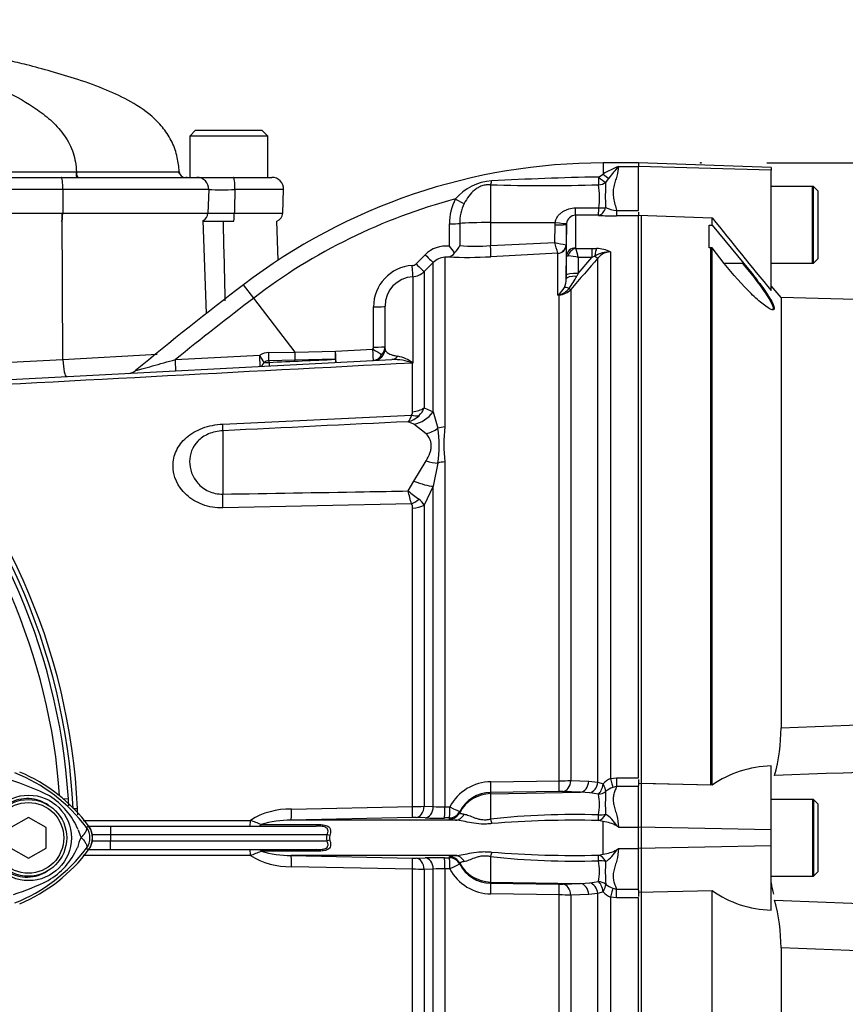
# Model space of a CAD drawing. Units: millimetres. Extents: x 0 to 594, y 0 to 420.
# Drawn here: x 156 to 176, y 221 to 245 of the extents above; entities that cross this region are included whole.
import ezdxf
from ezdxf.enums import TextEntityAlignment as Align
from ezdxf.lldxf.tags import DXFTag

# ---------------------------------------------------------------- set-up
doc = ezdxf.new("R2010")
doc.units = ezdxf.units.MM
for name, color, linetype in [('Default', 7, 'Continuous'), ('II0-20SHORT-STD', 7, 'Continuous'), ('II2-01-STD', 7, 'Continuous'), ('II2-04SHW-STD', 7, 'Continuous'), ('PART4', 7, 'Continuous'), ('PART5', 7, 'Continuous'), ('TSH-1', 7, 'Continuous')]:
    doc.layers.add(name, color=color, linetype=linetype)
doc.styles.add('SEACAD_Arial', font='arial.ttf')
tags = doc.linetypes.add('HIDDEN2', pattern=[4.7625, 3.175, -1.5875]).pattern_tags.tags
tags[6:7] = [DXFTag(74, 4), DXFTag(75, 0), DXFTag(340, '0'), DXFTag(46, 0.0), DXFTag(50, 0.0), DXFTag(44, 0.0), DXFTag(45, 0.0)]
tags[4:5] = [DXFTag(74, 4), DXFTag(75, 0), DXFTag(340, '0'), DXFTag(46, 0.0), DXFTag(50, 0.0), DXFTag(44, 0.0), DXFTag(45, 0.0)]
doc.dimstyles.new('ISO-InstDr', dxfattribs={"dimtxt": 3.2, "dimasz": 4.48, "dimexe": 1.6, "dimexo": 1.6, "dimgap": 0.8, "dimtad": 1, "dimdec": 0, "dimlfac": 7.000007, "dimzin": 0, "dimdsep": 46, "dimtxsty": 'SEACAD_Arial', "dimblk1": '_SE_FILLED', "dimblk2": '_SE_FILLED', "dimsah": 1, "dimcen": 1.6, "dimadec": 0, "dimazin": 0, "dimtfac": 0.5, "dimtofl": 0, "dimtmove": 0, "dimatfit": 3, "dimfxl": 1, "dimtzin": 0, "dimarcsym": 0})

# ---------------------------------------------------------------- blocks, each defined once
blk = doc.blocks.new('SE3')
at = {"layer": 'II0-20SHORT-STD', "color": 7, "linetype": 'Continuous'}
for p, q in [((175.337, 241.131), (174.337, 241.131)), ((175.337, 239.274), (175.337, 241.131)), ((171.194, 226.66), (171.194, 240.43)), ((172.88, 226.624), (172.88, 239.642)), ((174.337, 239.274), (175.337, 239.274)), ((172.88, 226.624), (171.194, 226.66)), ((171.194, 225.602), (171.194, 226.66)), ((175.337, 226.274), (174.337, 226.274)), ((175.337, 226.274), (175.337, 224.417)), ((171.194, 225.089), (171.194, 225.602)), ((171.194, 224.03), (171.194, 225.089)), ((174.337, 224.417), (175.337, 224.417)), ((171.194, 210.26), (171.194, 224.03))]:
    blk.add_line(p, q, dxfattribs=at)
blk.add_arc((179.717, 225.268), 5.476, 190.679, 193.6194, dxfattribs=at)
blk.add_open_spline([(173.647, 239.268), (173.756, 239.136), (173.861, 239.005), (174.062, 238.743), (174.154, 238.617), (174.303, 238.389), (174.359, 238.289), (174.395, 238.17), (174.384, 238.142), (174.35, 238.143)], degree=3, knots=[0, 0, 0, 0, 0.125, 0.125, 0.25, 0.25, 0.375, 0.375, 0.4820641, 0.4820641, 0.4820641, 0.4820641], dxfattribs=at)
at = {"layer": 'II2-01-STD', "color": 7, "linetype": 'Continuous'}
for p, q in [((170.266, 241.702), (170.266, 241.434)), ((171.123, 241.702), (170.266, 241.702)), ((170.637, 241.616), (171.123, 241.616)), ((170.15, 241.361), (170.266, 241.434)), ((170.405, 241.338), (170.328, 241.235)), ((167.537, 241.174), (167.537, 240.258)), ((169.6, 240.613), (170.159, 240.613)), ((170.59, 240.55), (171.123, 240.55)), ((170.59, 240.55), (170.59, 240.418)), ((157.171, 236.937), (157.152, 240.488)), ((160.651, 238.054), (160.573, 240.306)), ((169.595, 240.434), (169.595, 239.644)), ((170.154, 240.434), (169.595, 240.434)), ((171.123, 240.418), (170.59, 240.418)), ((171.123, 240.511), (171.123, 240.424)), ((162.392, 239.348), (162.359, 240.293)), ((166.541, 239.682), (166.542, 240.227)), ((166.791, 240.234), (166.79, 239.7)), ((167.537, 240.258), (169.104, 240.26)), ((167.537, 240.258), (167.537, 239.698)), ((169.093, 239.778), (169.1, 240.203)), ((169.1, 240.203), (169.104, 240.26)), ((169.381, 240.213), (169.372, 239.721)), ((169.382, 240.238), (169.381, 240.213)), ((169.381, 239.446), (169.381, 240.213)), ((167.537, 239.698), (169.093, 239.778)), ((169.37, 239.72), (169.372, 239.721)), ((169.372, 239.721), (169.372, 238.891)), ((169.604, 239.631), (169.993, 239.631)), ((169.993, 239.631), (170.108, 239.627)), ((169.993, 239.631), (169.993, 239.411)), ((165.733, 239.257), (165.952, 239.478)), ((166.43, 239.416), (166.43, 235.304)), ((169.168, 239.512), (167.547, 239.429)), ((169.169, 239.511), (169.168, 239.512)), ((169.169, 238.501), (169.169, 239.511)), ((169.373, 238.982), (169.381, 239.446)), ((169.659, 239.027), (169.993, 239.411)), ((169.665, 239.411), (169.659, 239.027)), ((169.993, 239.411), (169.665, 239.411)), ((170.062, 239.445), (169.993, 239.411)), ((170.14, 226.695), (170.14, 239.395)), ((170.443, 239.547), (170.443, 226.781)), ((166.149, 239.29), (165.929, 239.069)), ((166.149, 235.667), (166.149, 239.29)), ((165.652, 238.945), (165.652, 236.853)), ((165.929, 239.069), (165.929, 235.77)), ((169.372, 238.891), (169.373, 238.982)), ((169.659, 239.027), (169.627, 238.961)), ((161.798, 238.429), (161.552, 238.751)), ((169.484, 238.638), (169.484, 226.735)), ((162.8, 237.12), (161.798, 238.429)), ((169.204, 238.503), (169.169, 238.501)), ((169.204, 226.728), (169.204, 238.503)), ((164.702, 237.237), (164.701, 238.215)), ((164.98, 237.2), (164.98, 238.228)), ((157.171, 236.937), (159.455, 237.069)), ((159.9, 236.936), (161.943, 237.043)), ((162.167, 237.108), (162.8, 237.12)), ((162.8, 237.12), (163.78, 237.139)), ((163.78, 237.139), (164.688, 237.186)), ((152.42, 236.696), (157.171, 236.937)), ((152.86, 236.294), (165.147, 236.937)), ((162.8, 236.923), (162.168, 236.91)), ((162.168, 236.91), (162.168, 236.87)), ((163.781, 236.944), (162.8, 236.923)), ((165.649, 236.854), (165.649, 236.853)), ((165.652, 236.853), (165.649, 236.854)), ((165.649, 235.675), (165.649, 236.853)), ((165.652, 236.853), (165.649, 236.853)), ((165.651, 236.855), (165.652, 236.853)), ((165.929, 235.77), (166.149, 235.667)), ((161.048, 235.374), (165.622, 235.593)), ((166.149, 235.667), (166.261, 235.272)), ((165.682, 235.37), (165.539, 235.432)), ((165.979, 235.139), (165.682, 235.37)), ((161.048, 235.212), (161.048, 233.676)), ((165.682, 233.987), (165.979, 234.482)), ((166.261, 234.427), (166.149, 233.867)), ((166.43, 234.456), (166.43, 226.097)), ((165.539, 233.752), (165.682, 233.987)), ((166.149, 233.867), (165.929, 233.412)), ((166.149, 226.104), (166.149, 233.867)), ((165.622, 233.438), (161.048, 233.341)), ((165.929, 233.412), (165.929, 226.11)), ((165.649, 226.106), (165.649, 233.339)), ((167.547, 226.704), (169.204, 226.728)), ((169.484, 226.735), (169.916, 226.721)), ((169.916, 226.721), (170.14, 226.695)), ((170.443, 226.781), (170.59, 226.8)), ((170.59, 226.8), (171.123, 226.8)), ((170.59, 226.8), (170.59, 226.586)), ((171.123, 226.763), (171.123, 226.614)), ((169.194, 226.47), (167.537, 226.446)), ((169.719, 226.454), (169.287, 226.47)), ((170.14, 226.695), (170.266, 226.653)), ((170.59, 226.586), (170.503, 226.566)), ((171.123, 226.586), (170.59, 226.586)), ((157.307, 226.293), (157.188, 226.285)), ((167.537, 226.416), (169.719, 226.454)), ((167.537, 226.446), (167.537, 226.416)), ((167.537, 226.416), (167.537, 225.8)), ((169.943, 226.434), (169.719, 226.454)), ((170.153, 226.405), (169.943, 226.434)), ((157.431, 226.059), (157.528, 226.059)), ((162.711, 226.044), (165.649, 226.106)), ((165.929, 226.11), (166.149, 226.104)), ((166.43, 226.097), (166.552, 226.098)), ((157.665, 225.769), (161.717, 225.769)), ((165.639, 225.836), (162.704, 225.773)), ((166.687, 225.773), (162.704, 225.773)), ((165.952, 225.829), (165.733, 225.836)), ((166.541, 225.828), (166.42, 225.827)), ((166.542, 225.801), (166.541, 225.828)), ((166.79, 225.982), (166.791, 225.955)), ((170.266, 225.743), (170.15, 225.765)), ((157.801, 225.631), (158.325, 225.631)), ((158.325, 225.631), (163.311, 225.631)), ((158.325, 225.631), (158.325, 225.417)), ((161.983, 225.667), (163.357, 225.667)), ((170.266, 224.948), (170.266, 225.743)), ((170.637, 225.602), (171.123, 225.602)), ((158.325, 225.417), (157.889, 225.417)), ((157.889, 225.274), (158.325, 225.274)), ((158.325, 225.417), (158.325, 225.274)), ((163.575, 225.417), (158.325, 225.417)), ((158.325, 225.274), (163.575, 225.274)), ((158.325, 225.059), (158.325, 225.274)), ((163.641, 225.399), (163.575, 225.417)), ((163.641, 225.292), (163.575, 225.274)), ((158.325, 225.059), (157.801, 225.059)), ((163.311, 225.059), (158.325, 225.059)), ((170.637, 225.088), (171.123, 225.088)), ((161.717, 224.921), (157.668, 224.921)), ((163.357, 225.024), (161.983, 225.024)), ((166.687, 224.917), (162.704, 224.917)), ((162.704, 224.917), (165.639, 224.854)), ((165.733, 224.854), (165.952, 224.861)), ((166.42, 224.863), (166.541, 224.862)), ((166.541, 224.862), (166.542, 224.889)), ((167.537, 224.89), (167.537, 224.274)), ((170.15, 224.926), (170.266, 224.948)), ((165.649, 224.584), (162.711, 224.647)), ((165.649, 211.747), (165.649, 224.584)), ((166.149, 224.587), (165.929, 224.58)), ((165.929, 224.58), (165.929, 211.622)), ((166.149, 211.401), (166.149, 224.587)), ((166.43, 224.593), (166.43, 211.275)), ((166.552, 224.592), (166.43, 224.593)), ((166.791, 224.735), (166.79, 224.708)), ((167.537, 224.274), (169.719, 224.236)), ((167.537, 224.274), (167.537, 224.244)), ((167.537, 224.244), (169.194, 224.22)), ((169.287, 224.22), (169.719, 224.236)), ((169.719, 224.236), (169.943, 224.256)), ((169.943, 224.256), (170.153, 224.286)), ((170.503, 224.124), (170.59, 224.104)), ((170.59, 224.104), (171.123, 224.104)), ((170.59, 223.89), (170.59, 224.104)), ((169.204, 223.962), (167.547, 223.987)), ((169.204, 212.187), (169.204, 223.962)), ((169.916, 223.969), (169.484, 223.955)), ((169.484, 223.955), (169.484, 212.052)), ((170.14, 223.995), (169.916, 223.969)), ((170.266, 224.037), (170.14, 223.995)), ((170.14, 211.295), (170.14, 223.995)), ((170.443, 223.909), (170.443, 211.144)), ((170.59, 223.89), (170.443, 223.909)), ((171.123, 223.89), (170.59, 223.89)), ((171.123, 224.075), (171.123, 223.927))]:
    blk.add_line(p, q, dxfattribs=at)
for centre, radius, start, end in [((170.266, 227.36), 14.342, 90, 127.4172), ((171.862, 238.659), 3.201, 112.4978, 119.913), ((175.729, 237.135), 6.783, 138.6513, 141.7169), ((167.636, 240.025), 1.244, 93.3434, 139.748), ((171.506, 168.884), 72.49, 91.07182, 93.11748), ((168.866, 280.347), 39.195, 268.0557, 271.8834), ((168.421, 240.878), 1.758, 351.3271, 9.6208), ((176.496, 240.916), 6.177, 177.0382, 182.7324), ((170.266, 227.36), 13.936, 104.88, 127.4172), ((167.814, 240.238), 1.273, 152.3151, 180.4855), ((142.294, 225.345), 15.25, 2.6846, 87.3154), ((167.855, 240.249), 1.064, 153.775, 180.7773), ((170.71, 241.515), 0.973, 246.765, 262.8837), ((142.294, 225.345), 15.143, 2.7036, 87.2964), ((142.337, 225.345), 15, 3.6234, 86.3766), ((169.602, 240.214), 0.221, 91.7732, 173.8397), ((170.593, 246.539), 6.122, 265.8935, 269.9729), ((2669.665, 301.594), 2509.36, 181.400086, 181.444031), ((166.456, 238.977), 0.711, 83.1378, 135.1474), ((165.271, 238.55), 1.702, 34.8884, 41.7243), ((166.328, 239.891), 0.5, 312.6137, 337.5644), ((167.177, 244.603), 4.918, 265.4903, 274.1902), ((132.016, 229.044), 38.599, 15.7361, 16.1462), ((169.654, 241.776), 2.075, 254.3039, 262.1238), ((169.612, 239.646), 0.0172, 186.3025, 241.4746), ((166.846, 238.744), 2.897, 13.3183, 17.8349), ((170.091, 238.821), 0.807, 64.1041, 88.754), ((166.452, 238.99), 0.426, 92.9701, 135.2176), ((167.678, 226.251), 13.224, 95.03, 95.4142), ((166.485, 239.634), 0.213, 278.937, 328.5426), ((166.98, 249.875), 10.461, 267.4695, 273.1028), ((169.391, 238.471), 0.979, 73.7385, 88.4708), ((262.999, 158.186), 123.36, 138.82894, 139.29404), ((170.437, 238.803), 0.743, 89.4823, 120.2381), ((170.451, 239.152), 0.395, 91.1755, 142.0428), ((165.701, 238.218), 1, 93.481, 180.1814), ((165.632, 239.358), 0.142, 273.4142, 315.0972), ((165.696, 238.231), 0.716, 93.5192, 180.2071), ((165.626, 239.372), 0.428, 273.4013, 315.0016), ((168.854, 238.893), 0.518, 336.3361, 359.7299), ((168.061, 239.735), 1.747, 322.1535, 333.7017), ((218.001, 164.965), 92.903, 127.4172, 129.48252), ((168.921, 238.884), 0.453, 305.3648, 334.0259), ((169.112, 238.906), 0.409, 282.9099, 323.5305), ((169.177, 238.916), 0.414, 273.6795, 317.8484), ((218.001, 164.965), 92.497, 127.4172, 128.91302), ((168.763, 238.948), 0.604, 312.2603, 314.1215), ((168.857, 240.281), 1.808, 279.9284, 281.0279), ((164.601, 237.236), 0.1, 329.8899, 0.5889), ((164.719, 237.252), 0.261, 313.4476, 359.5748), ((162.177, 236.652), 0.456, 91.2354, 120.9321), ((164.694, 237.2), 0.286, 273, 0), ((164.803, 237.213), 0.178, 302.6504, 355.7921), ((165.117, 236.159), 0.877, 52.4878, 78.4195), ((162.173, 236.693), 0.217, 91.3661, 125.9619), ((162.093, 238.006), 1.139, 267.6339, 273.7974), ((165.181, 235.588), 1.35, 69.7369, 91.4306), ((158.746, 236.888), 0.286, 273.0195, 309.9062), ((165.469, 235.932), 0.488, 313.2413, 340.526), ((165.404, 235.992), 0.576, 283.6016, 313.9439), ((165.519, 235.671), 0.13, 322.6634, 1.4845), ((142.337, 225.345), 14.793, 3.942, 42.956), ((170.06, 234.88), 3.654, 173.341, 186.659), ((163.367, 234.85), 2.925, 351.6958, 8.3042), ((143.494, 227.774), 22.841, 14.3575, 15.174), ((200.681, 280.182), 58.229, 232.87848, 233.20399), ((165.474, 233.345), 0.175, 357.943, 32.0918), ((165.558, 233.209), 0.423, 28.6928, 54.5612), ((167.56, 225.562), 1.142, 90.6703, 151.9681), ((169.166, 233.299), 6.572, 270.3262, 272.7738), ((170.633, 226.332), 0.487, 112.9115, 138.8827), ((169.228, 224.497), 1.973, 88.2983, 91.0146), ((174.911, 226.191), 4.592, 176.5037, 183.4046), ((170.723, 225.95), 0.655, 109.6369, 127.153), ((142.337, 225.345), 15, 2.9639, 3.6234), ((167.549, 225.593), 0.853, 90.8629, 152.8295), ((168.953, 226.149), 1.226, 348.3875, 12.0395), ((142.294, 225.345), 15.25, 2.0847, 2.6846), ((162.669, 224.258), 1.786, 88.66, 122.2171), ((165.556, 240.904), 14.799, 270.3578, 271.4444), ((166.358, 228.882), 2.786, 265.7121, 271.4872), ((159.51, 219.67), 6.487, 67.5923, 70.1049), ((162.688, 223.385), 2.388, 89.6153, 107.1835), ((165.68, 223.737), 2.099, 88.5555, 91.1055), ((166.247, 236.804), 10.979, 268.4606, 270.8987), ((169.604, 206.303), 19.607, 88.3918, 96.0537), ((169.561, 200.968), 24.804, 88.6397, 94.6191), ((169.925, 225.264), 0.768, 28.9602, 58.3921), ((157.409, 225.345), 0.483, 324.674, 35.326), ((170.13, 224.748), 1.004, 62.2478, 82.2061), ((170.028, 224.929), 0.908, 47.8368, 51.1602), ((163.794, 225.345), 0.162, 160.7156, 199.2844), ((170.13, 225.943), 1.004, 277.7975, 297.7486), ((169.925, 225.426), 0.768, 301.6053, 331.0424), ((170.028, 225.761), 0.908, 308.8398, 312.1632), ((159.661, 230.63), 6.068, 289.8084, 292.4944), ((162.673, 226.446), 1.8, 237.9201, 271.2028), ((162.688, 227.305), 2.388, 252.8161, 270.3852), ((165.68, 226.953), 2.099, 268.8946, 271.4445), ((166.247, 213.889), 10.976, 89.101, 91.5397), ((169.604, 244.388), 19.607, 263.9464, 271.6081), ((169.561, 249.723), 24.804, 265.381, 271.3603), ((165.556, 209.789), 14.795, 88.5555, 89.6424), ((166.358, 221.809), 2.785, 88.512, 94.2886), ((167.56, 225.129), 1.142, 208.0319, 269.3297), ((167.549, 225.097), 0.853, 207.1705, 269.1371), ((168.963, 224.541), 1.217, 347.8641, 11.7089), ((174.882, 224.499), 4.563, 176.5735, 183.5182), ((169.228, 226.193), 1.973, 268.9854, 271.7016), ((170.723, 224.74), 0.654, 232.8392, 250.371), ((169.166, 217.392), 6.57, 87.2259, 89.6741), ((170.633, 224.358), 0.487, 221.119, 247.0868)]:
    blk.add_arc(centre, radius, start, end, dxfattribs=at)
for centre, major_axis, ratio, start_param, end_param in [((167.532, 241.432), (-0.02, -0.285), 0.185796, 0.44646, 0.963662), ((170.15, 241.42), (0.006, -0.286), 0.002832, -1.363783, -0.521016), ((170.15, 241.42), (0.213, -0.19), 0.153659, 4.85101, 5.823305), ((170.266, 241.54), (0.199, -0.205), 0.269379, 4.984317, 5.724992), ((170.15, 241.42), (0.281, 0.054), 0.864205, 4.566004, 5.224597), ((166.683, 240.843), (0.251, -0.137), 0.038017, 4.748392, 5.777888), ((169.595, 240.719), (0, -0.286), 0.019445, 0.084056, 1.191087), ((170.154, 240.718), (-0.021, -0.285), 0.6548, 0.11223, 1.272246), ((170.154, 240.718), (0, -0.286), 0.019417, 0.084763, 1.194565), ((170.154, 240.718), (0.285, -0.026), 0.364796, 4.763311, 5.39515), ((166.537, 240.241), (0.286, 0), 0.050262, 4.726996, 5.804054), ((167.552, 240.214), (-0.857, 0), 0.052336, 4.729842, 5.803998), ((169.095, 240.218), (0.286, -0.005), 0.052027, 4.730745, 6.281563), ((169.099, 240.275), (0.283, -0.037), 0.049652, 4.736452, 6.271152), ((167.532, 239.713), (0.015, -0.285), 0.014774, 0.096041, 1.517619), ((169.157, 239.725), (-0.122, -0.176), 0.98762, 0.666423, 2.148666), ((169.158, 239.724), (0.214, 0), 0.995211, 4.764749, 6.265732), ((169.595, 239.442), (-0.214, 0), 0.944294, 4.712389, 6.265732), ((169.604, 239.429), (0.121, 0.177), 0.849527, 0.679714, 1.99572), ((170.108, 239.358), (0.02, 0.285), 0.190571, 0.345344, 1.271655), ((165.947, 239.492), (0.202, -0.202), 0.022555, 4.759645, 6.244759), ((170.039, 239.489), (0.108, -0.094), 0.131656, 5.041548, 6.028522), ((165.635, 239.23), (0.017, -0.285), 0.016141, 0.055791, 1.520985), ((165.727, 239.271), (0.202, -0.202), 0.021506, 4.760131, 6.243804), ((169.658, 238.886), (-0.286, 0.004), 0.260768, 4.822418, 6.276907), ((169.659, 238.977), (-0.286, 0.004), 0.173628, 4.715051, 6.277089), ((169.556, 238.524), (-0.242, 0.151), 0.245172, 5.354334, 6.054675), ((169.383, 238.732), (0.108, -0.093), 0.13258, -0.900123, -0.273362), ((169.217, 238.252), (-0.122, 0.258), 0.601445, -0.592586, -0.491548), ((169.196, 238.635), (0.009, -0.143), 0.010763, -0.462544, -0.391209), ((164.694, 238.228), (-0.286, 0), 0.046586, 1.594675, 3.141593), ((164.694, 237.251), (-0.286, 0), 0.045614, 1.596486, 3.141593), ((161.934, 237.055), (-0.015, 0.285), 0.029951, 3.141593, 4.669438), ((161.934, 237.055), (0.146, -0.246), 0.006587, 0.704937, 1.518852), ((162.158, 237.12), (0.005, -0.286), 0.031282, 0.744551, 1.528805), ((162.79, 237.132), (0.005, -0.286), 0.031041, 0.750067, 1.528627), ((163.771, 237.151), (0.006, -0.286), 0.028009, 0.756413, 1.526555), ((163.771, 237.151), (-0.015, 0.285), 0.026634, 3.141593, 4.667306), ((164.681, 237.199), (-0.015, 0.285), 0.023445, 3.141593, 4.665568), ((164.681, 237.199), (0.244, -0.148), 0.025513, 4.758116, 5.829488), ((164.681, 237.199), (-0.015, 0.285), 0.859398, 3.141593, 4.170857), ((165.132, 237.223), (0.015, -0.285), 0.783619, 0, 0.732247), ((157.235, 236.952), (0.022, -0.428), 0.151219, 4.739417, 6.283185), ((159.89, 236.948), (-0.015, 0.285), 0.030726, 3.141593, 4.669989), ((161.934, 237.055), (-0.015, 0.285), 0.482838, 3.141593, 3.974572), ((162.158, 237.067), (0.015, -0.285), 0.001659, 5.47354, 6.283185), ((163.771, 237.151), (0.015, -0.285), 0.004638, 5.527133, 6.283185), ((165.626, 235.999), (0.429, 0), 0.758379, 4.764749, 5.497787), ((165.6, 235.915), (0.339, -0.262), 0.649886, 5.237132, 5.745006), ((165.644, 236.04), (0.45, 0.554), 0.879057, 3.943856, 4.752552), ((161.011, 235.909), (0.035, -0.713), 0.024366, 0.2109, 0.722398), ((166.453, 235.001), (-0.429, 0), 0.706744, 4.764749, 5.17539), ((165.942, 235.724), (-0.583, -0.413), 0.774164, 1.125667, 1.56993), ((165.942, 234.841), (0.652, -0.293), 0.45082, 4.968462, 5.412725), ((166.453, 234.18), (-0.429, 0), 0.6466, 4.764749, 5.17539), ((165.644, 234.175), (0.661, -0.271), 0.226825, 4.861652, 5.670347), ((161.011, 233.768), (0.015, -0.714), 0.050147, 0.930092, 1.44159), ((165.6, 233.692), (-0.357, -0.238), 0.545484, 1.281193, 1.789067), ((165.626, 233.59), (0.429, 0), 0.586864, 4.764749, 5.497787), ((167.532, 226.731), (0.004, -0.286), 0.051151, 0.052421, 1.473999), ((169.189, 226.756), (0.004, -0.286), 0.05114, 0.052421, 1.472881), ((169.282, 226.755), (-0.01, -0.286), 0.709754, 0.074351, 1.527354), ((169.714, 226.74), (-0.01, -0.286), 0.709577, 0.074332, 1.530028), ((170.443, 226.808), (0.073, -0.276), 0.02419, -1.478946, -0.511012), ((169.938, 226.713), (0.058, 0.28), 0.707644, 3.450238, 4.793523), ((170.148, 226.675), (-0.04, -0.283), 0.420906, 0.360789, 1.55012), ((170.148, 226.675), (0.273, 0.085), 0.943289, 4.445487, 5.114848), ((170.148, 226.675), (0.166, -0.232), 0.305148, 0.326518, 1.260791), ((167.552, 225.561), (-0.857, 0), 0.99863, 4.729842, 5.803998), ((162.696, 226.058), (0.007, -0.286), 0.051034, 0.044033, 1.517621), ((165.634, 226.122), (0.005, -0.286), 0.051489, 0.048839, 1.514131), ((165.727, 226.122), (-0.009, -0.286), 0.70809, 0.069315, 1.552988), ((165.947, 226.115), (-0.009, -0.286), 0.708061, 0.06988, 1.554994), ((166.415, 226.112), (0.004, -0.286), 0.051713, 0.050048, 1.516819), ((166.537, 226.114), (0.004, -0.286), 0.051738, 0.050189, 1.516758), ((166.537, 226.114), (0.254, -0.131), 0.023439, 4.783439, 6.259099), ((161.71, 225.774), (0, 0.143), 0.052362, 3.141593, 4.680815), ((166.537, 226.114), (0.286, 0.007), 0.998744, 4.70428, 5.781897), ((166.537, 226.087), (0.286, 0.006), 0.998735, 4.705503, 5.782561), ((166.683, 226.058), (-0.023, -0.285), 0.87757, 0.105695, 1.135191), ((167.532, 225.922), (0.053, -0.281), 0.068169, -1.137257, -0.620055), ((170.15, 226.044), (-0.065, -0.278), 0.737032, 0.309026, 1.28132), ((170.15, 226.044), (-0.001, -0.286), 0.021747, 0.207075, 1.049842), ((170.15, 226.044), (0.284, -0.031), 0.494171, 4.783951, 5.442544), ((161.927, 225.774), (0, 0.143), 0.583465, 3.141593, 3.864327), ((163.311, 225.774), (0, 0.143), 0.486661, 3.141593, 3.864327), ((161.71, 224.917), (0, -0.143), 0.052362, 1.60237, 3.141593), ((161.927, 224.917), (0, -0.143), 0.583465, 2.418858, 3.141593), ((163.311, 224.917), (0, -0.143), 0.486661, 2.418858, 3.141593), ((162.696, 224.632), (0.007, 0.286), 0.051034, 4.765564, 6.239152), ((165.634, 224.568), (0.005, 0.286), 0.051489, 4.769054, 6.234347), ((165.727, 224.569), (-0.009, 0.286), 0.70809, 4.730198, 6.21387), ((165.947, 224.576), (-0.009, 0.286), 0.708061, 4.728192, 6.213306), ((166.415, 224.578), (0.004, 0.286), 0.051713, 4.766367, 6.233137), ((166.537, 224.577), (0.286, -0.007), 0.998744, 0.501288, 1.578906), ((166.537, 224.577), (0.004, 0.286), 0.051738, 4.766427, 6.232996), ((166.537, 224.603), (0.286, -0.006), 0.998735, 0.500624, 1.577682), ((166.683, 224.632), (-0.023, 0.285), 0.87757, 5.147994, 6.17749), ((167.532, 224.769), (0.053, 0.281), 0.068169, 0.620055, 1.137257), ((170.15, 224.646), (-0.065, 0.278), 0.737032, 5.001865, 5.97416), ((170.15, 224.646), (-0.001, 0.286), 0.021747, -1.049842, -0.207075), ((170.15, 224.646), (0.284, 0.031), 0.494171, 0.840641, 1.499234), ((166.537, 224.577), (0.254, 0.131), 0.023439, 0.024086, 1.499746), ((167.552, 225.13), (-0.857, 0), 0.99863, 0.479187, 1.553343), ((167.532, 223.959), (0.004, 0.286), 0.051151, 4.809187, 6.230765), ((169.189, 223.935), (0.004, 0.286), 0.05114, 4.810304, 6.230765), ((169.282, 223.935), (-0.01, 0.286), 0.709754, 4.755831, 6.208835), ((169.714, 223.95), (-0.01, 0.286), 0.709577, 4.753157, 6.208854), ((169.938, 223.977), (0.058, -0.28), 0.707644, 1.489663, 2.832947), ((170.148, 224.015), (-0.273, 0.085), 0.943289, 4.30993, 4.979291), ((170.148, 224.015), (-0.04, 0.283), 0.420906, 4.733065, 5.922397), ((170.148, 224.015), (0.166, 0.232), 0.305148, 5.022395, 5.956668), ((170.443, 223.882), (0.073, 0.276), 0.02419, 0.511012, 1.478946)]:
    blk.add_ellipse(centre, major_axis=major_axis, ratio=ratio, start_param=start_param, end_param=end_param, dxfattribs=at)
for points, knots in [([(170.637, 241.616), (170.637, 241.541), (170.619, 241.464), (170.585, 241.342), (170.572, 241.3), (170.546, 241.215), (170.534, 241.172), (170.515, 241.082), (170.509, 241.036), (170.508, 240.941), (170.512, 240.893), (170.528, 240.797), (170.54, 240.748), (170.565, 240.65), (170.578, 240.601), (170.59, 240.55)], [0, 0, 0, 0, 0.25, 0.25, 0.375, 0.375, 0.5, 0.5, 0.625, 0.625, 0.75, 0.75, 0.875, 0.875, 1, 1, 1, 1]), ([(167.537, 241.174), (167.502, 241.176), (167.467, 241.175), (167.397, 241.167), (167.362, 241.158), (167.296, 241.135), (167.264, 241.12), (167.204, 241.085), (167.176, 241.066), (167.098, 241.001), (167.051, 240.95), (166.969, 240.841), (166.933, 240.782), (166.9, 240.719)], [0, 0, 0, 0, 0.125, 0.125, 0.25, 0.25, 0.375, 0.375, 0.5, 0.5, 0.75, 0.75, 1, 1, 1, 1]), ([(169.104, 240.26), (169.109, 240.287), (169.117, 240.314), (169.139, 240.365), (169.152, 240.388), (169.184, 240.433), (169.202, 240.453), (169.242, 240.491), (169.264, 240.508), (169.309, 240.538), (169.334, 240.551), (169.384, 240.573), (169.409, 240.583), (169.489, 240.606), (169.544, 240.613), (169.6, 240.613)], [0, 0, 0, 0, 0.125, 0.125, 0.25, 0.25, 0.375, 0.375, 0.5, 0.5, 0.625, 0.625, 0.75, 0.75, 1, 1, 1, 1]), ([(169.381, 239.446), (169.381, 239.446), (169.384, 239.447), (169.396, 239.449), (169.405, 239.449), (169.417, 239.45)], [0, 0, 0, 0, 0.5, 0.5, 1, 1, 1, 1]), ([(164.98, 237.2), (164.98, 237.184), (164.984, 237.168), (165.001, 237.137), (165.015, 237.121), (165.057, 237.089), (165.085, 237.074), (165.146, 237.051), (165.169, 237.044), (165.223, 237.031), (165.255, 237.024), (165.293, 237.018)], [0, 0, 0, 0, 0.25, 0.25, 0.5, 0.5, 0.75, 0.75, 0.875, 0.875, 1, 1, 1, 1]), ([(158.927, 236.668), (158.927, 236.668), (158.927, 236.668), (158.928, 236.668), (158.95, 236.674), (159.011, 236.691), (159.048, 236.701), (159.167, 236.734), (159.255, 236.758), (159.526, 236.833), (159.712, 236.885), (159.9, 236.936)], [0.4987914, 0.4987914, 0.4987914, 0.4987914, 0.5, 0.5, 0.5625, 0.5625, 0.625, 0.625, 0.75, 0.75, 1, 1, 1, 1]), ([(165.622, 235.593), (165.61, 235.554), (165.597, 235.521), (165.576, 235.48), (165.569, 235.468), (165.558, 235.453), (165.554, 235.448), (165.547, 235.439), (165.543, 235.435), (165.539, 235.432)], [0, 0, 0, 0, 0.5, 0.5, 0.75, 0.75, 0.875, 0.875, 1, 1, 1, 1]), ([(161.048, 233.341), (160.877, 233.338), (160.71, 233.366), (160.407, 233.479), (160.275, 233.561), (159.951, 233.857), (159.842, 234.113), (159.842, 234.487), (159.869, 234.61), (159.977, 234.843), (160.059, 234.951), (160.274, 235.139), (160.408, 235.218), (160.71, 235.332), (160.877, 235.366), (161.048, 235.374)], [0, 0, 0, 0, 0.125, 0.125, 0.25, 0.25, 0.5, 0.5, 0.625, 0.625, 0.75, 0.75, 0.875, 0.875, 1, 1, 1, 1]), ([(161.048, 235.212), (160.925, 235.206), (160.806, 235.178), (160.599, 235.089), (160.511, 235.028), (160.306, 234.819), (160.244, 234.645), (160.244, 234.287), (160.305, 234.099), (160.509, 233.865), (160.596, 233.797), (160.806, 233.7), (160.925, 233.674), (161.048, 233.676)], [0, 0, 0, 0, 0.125, 0.125, 0.25, 0.25, 0.5, 0.5, 0.75, 0.75, 0.875, 0.875, 1, 1, 1, 1]), ([(165.979, 234.482), (166.016, 234.544), (166.046, 234.605), (166.078, 234.697), (166.086, 234.728), (166.097, 234.789), (166.1, 234.818), (166.1, 234.876), (166.098, 234.904), (166.087, 234.958), (166.078, 234.984), (166.046, 235.057), (166.016, 235.1), (165.979, 235.139)], [0, 0, 0, 0, 0.25, 0.25, 0.375, 0.375, 0.5, 0.5, 0.625, 0.625, 0.75, 0.75, 1, 1, 1, 1]), ([(161.048, 233.676), (162.191, 233.695), (163.334, 233.714), (164.477, 233.734), (164.831, 233.74), (165.185, 233.746), (165.539, 233.752)], [0, 0, 0, 0, 0.763497, 0.763497, 0.763497, 1, 1, 1, 1]), ([(170.59, 226.586), (170.578, 226.554), (170.564, 226.52), (170.54, 226.452), (170.528, 226.416), (170.512, 226.342), (170.508, 226.304), (170.509, 226.225), (170.516, 226.184), (170.534, 226.102), (170.546, 226.06), (170.572, 225.974), (170.585, 225.93), (170.619, 225.796), (170.637, 225.702), (170.637, 225.602)], [0, 0, 0, 0, 0.125, 0.125, 0.25, 0.25, 0.375, 0.375, 0.5, 0.5, 0.625, 0.625, 0.75, 0.75, 1, 1, 1, 1]), ([(166.687, 225.773), (166.662, 225.775), (166.64, 225.777), (166.604, 225.782), (166.589, 225.784), (166.553, 225.791), (166.542, 225.796), (166.542, 225.801)], [0, 0, 0, 0, 0.25, 0.25, 0.5, 0.5, 1, 1, 1, 1]), ([(167.564, 225.691), (167.522, 225.686), (167.48, 225.682), (167.396, 225.679), (167.355, 225.679), (167.232, 225.684), (167.154, 225.695), (167.006, 225.722), (166.936, 225.737), (166.806, 225.761), (166.745, 225.771), (166.687, 225.773)], [0, 0, 0, 0, 0.125, 0.125, 0.25, 0.25, 0.5, 0.5, 0.75, 0.75, 1, 1, 1, 1]), ([(166.791, 225.955), (166.791, 225.951), (166.799, 225.945), (166.825, 225.936), (166.837, 225.933), (166.864, 225.926), (166.881, 225.923), (166.9, 225.92)], [0, 0, 0, 0, 0.5, 0.5, 0.75, 0.75, 1, 1, 1, 1]), ([(166.9, 225.92), (166.933, 225.915), (166.969, 225.904), (167.052, 225.872), (167.098, 225.852), (167.177, 225.824), (167.204, 225.815), (167.264, 225.799), (167.296, 225.792), (167.362, 225.785), (167.397, 225.784), (167.467, 225.788), (167.502, 225.793), (167.537, 225.8)], [0, 0, 0, 0, 0.25, 0.25, 0.5, 0.5, 0.625, 0.625, 0.75, 0.75, 0.875, 0.875, 1, 1, 1, 1]), ([(163.575, 225.417), (163.584, 225.436), (163.591, 225.455), (163.599, 225.495), (163.6, 225.514), (163.594, 225.55), (163.587, 225.565), (163.565, 225.588), (163.551, 225.597), (163.519, 225.61), (163.501, 225.615), (163.465, 225.622), (163.447, 225.624), (163.39, 225.63), (163.35, 225.631), (163.311, 225.631)], [0, 0, 0, 0, 0.125, 0.125, 0.25, 0.25, 0.375, 0.375, 0.5, 0.5, 0.625, 0.625, 0.75, 0.75, 1, 1, 1, 1]), ([(163.357, 225.667), (163.401, 225.667), (163.443, 225.665), (163.504, 225.657), (163.524, 225.653), (163.561, 225.643), (163.579, 225.636), (163.61, 225.618), (163.624, 225.607), (163.64, 225.585), (163.645, 225.576), (163.652, 225.559), (163.655, 225.549), (163.659, 225.528), (163.66, 225.517), (163.66, 225.495), (163.659, 225.483), (163.655, 225.447), (163.649, 225.423), (163.641, 225.399)], [0, 0, 0, 0, 0.25, 0.25, 0.375, 0.375, 0.5, 0.5, 0.625, 0.625, 0.6875, 0.6875, 0.75, 0.75, 0.8125, 0.8125, 0.875, 0.875, 1, 1, 1, 1]), ([(163.311, 225.059), (163.35, 225.059), (163.389, 225.06), (163.446, 225.066), (163.464, 225.068), (163.501, 225.075), (163.518, 225.08), (163.55, 225.093), (163.565, 225.102), (163.587, 225.125), (163.594, 225.141), (163.599, 225.167), (163.599, 225.176), (163.598, 225.195), (163.597, 225.205), (163.591, 225.234), (163.584, 225.254), (163.575, 225.274)], [0, 0, 0, 0, 0.25, 0.25, 0.375, 0.375, 0.5, 0.5, 0.625, 0.625, 0.75, 0.75, 0.8125, 0.8125, 0.875, 0.875, 1, 1, 1, 1]), ([(163.641, 225.292), (163.645, 225.28), (163.648, 225.267), (163.654, 225.243), (163.656, 225.231), (163.659, 225.207), (163.66, 225.195), (163.66, 225.172), (163.659, 225.161), (163.653, 225.131), (163.645, 225.113), (163.624, 225.083), (163.61, 225.072), (163.579, 225.054), (163.561, 225.047), (163.524, 225.037), (163.504, 225.033), (163.443, 225.025), (163.401, 225.024), (163.357, 225.024)], [0, 0, 0, 0, 0.0625, 0.0625, 0.125, 0.125, 0.1875, 0.1875, 0.25, 0.25, 0.375, 0.375, 0.5, 0.5, 0.625, 0.625, 0.75, 0.75, 1, 1, 1, 1]), ([(163.575, 225.274), (163.569, 225.297), (163.566, 225.321), (163.566, 225.369), (163.569, 225.393), (163.575, 225.417)], [0, 0, 0, 0, 0.5, 0.5, 1, 1, 1, 1]), ([(170.637, 225.088), (170.637, 224.988), (170.619, 224.894), (170.585, 224.759), (170.572, 224.715), (170.546, 224.63), (170.534, 224.587), (170.515, 224.505), (170.509, 224.464), (170.508, 224.384), (170.512, 224.346), (170.528, 224.273), (170.54, 224.237), (170.565, 224.169), (170.578, 224.136), (170.59, 224.104)], [0, 0, 0, 0, 0.25, 0.25, 0.375, 0.375, 0.5, 0.5, 0.625, 0.625, 0.75, 0.75, 0.875, 0.875, 1, 1, 1, 1]), ([(166.542, 224.889), (166.542, 224.891), (166.545, 224.894), (166.556, 224.899), (166.565, 224.902), (166.601, 224.909), (166.637, 224.913), (166.687, 224.917)], [0, 0, 0, 0, 0.25, 0.25, 0.5, 0.5, 1, 1, 1, 1]), ([(166.687, 224.917), (166.745, 224.919), (166.806, 224.929), (166.936, 224.953), (167.006, 224.968), (167.153, 224.995), (167.232, 225.006), (167.354, 225.011), (167.396, 225.011), (167.48, 225.008), (167.522, 225.004), (167.564, 224.999)], [0, 0, 0, 0, 0.25, 0.25, 0.5, 0.5, 0.75, 0.75, 0.875, 0.875, 1, 1, 1, 1]), ([(167.537, 224.89), (167.502, 224.897), (167.467, 224.902), (167.397, 224.906), (167.362, 224.905), (167.296, 224.898), (167.264, 224.891), (167.204, 224.875), (167.176, 224.866), (167.098, 224.838), (167.051, 224.818), (166.969, 224.787), (166.933, 224.775), (166.9, 224.77)], [0, 0, 0, 0, 0.125, 0.125, 0.25, 0.25, 0.375, 0.375, 0.5, 0.5, 0.75, 0.75, 1, 1, 1, 1]), ([(166.9, 224.77), (166.861, 224.764), (166.834, 224.758), (166.808, 224.748), (166.802, 224.745), (166.793, 224.74), (166.791, 224.737), (166.791, 224.735)], [0, 0, 0, 0, 0.5, 0.5, 0.75, 0.75, 1, 1, 1, 1])]:
    blk.add_open_spline(points, degree=3, knots=knots, dxfattribs=at)
for points in [[(165.649, 236.853), (161.425, 236.63), (157.202, 236.407), (152.979, 236.183)], [(162.168, 236.87), (162.706, 236.894), (163.244, 236.919), (163.781, 236.944)], [(165.539, 235.432), (164.042, 235.359), (162.545, 235.285), (161.048, 235.212)]]:
    blk.add_open_spline(points, degree=3, dxfattribs=at)
at = {"layer": 'II2-04SHW-STD', "color": 7, "linetype": 'Continuous'}
for p, q in [((160.391, 242.495), (160.248, 242.353)), ((160.391, 242.495), (161.998, 242.495)), ((162.141, 242.353), (161.998, 242.495)), ((162.141, 242.353), (160.248, 242.353)), ((160.248, 242.353), (160.248, 241.353)), ((162.141, 241.353), (162.141, 242.353)), ((150.052, 241.353), (157.131, 241.353)), ((157.131, 241.353), (160.421, 241.353)), ((160.421, 241.353), (161.31, 241.353)), ((161.31, 241.353), (162.237, 241.353)), ((157.173, 241.057), (150.247, 241.057)), ((157.173, 241.057), (157.17, 240.488)), ((160.707, 241.057), (157.173, 241.057)), ((160.707, 241.057), (160.687, 240.488)), ((162.522, 241.057), (161.341, 241.057)), ((162.502, 240.488), (162.522, 241.057)), ((150.234, 240.488), (157.17, 240.488)), ((157.17, 240.488), (160.687, 240.488)), ((161.328, 240.488), (162.502, 240.488)), ((161.306, 240.281), (160.563, 240.281))]:
    blk.add_line(p, q, dxfattribs=at)
for centre, radius, start, end in [((157.486, 241.489), 0.0141, 359.6983, 3.1966), ((160.135, 241.495), 0.143, 184.3208, 271.6163), ((160.135, 241.495), 0.143, 271.6163, 289.4752), ((160.421, 241.067), 0.286, 358, 90), ((162.237, 241.067), 0.286, 358, 90), ((161.024, 253.172), 12.119, 268.4992, 271.5008), ((160.472, 240.495), 0.214, 297.9266, 358), ((161.007, 256.726), 16.242, 268.8692, 271.1308), ((162.288, 240.495), 0.214, 289.3148, 358)]:
    blk.add_arc(centre, radius, start, end, dxfattribs=at)
for centre, major_axis, ratio, start_param, end_param in [((157.131, 241.067), (0, 0.286), 0.149634, 4.677482, 6.283185), ((157.542, 241.495), (0, -0.143), 0.291429, 4.760895, 6.283146), ((161.31, 241.067), (0, 0.286), 0.110684, 4.677482, 6.283185), ((157.138, 240.495), (0, -0.214), 0.149634, 0, 1.53589), ((161.306, 240.495), (0, -0.214), 0.101944, 0, 1.53589)]:
    blk.add_ellipse(centre, major_axis=major_axis, ratio=ratio, start_param=start_param, end_param=end_param, dxfattribs=at)
for points, knots in [([(159.995, 241.445), (159.986, 241.572), (159.965, 241.799), (159.852, 242.168), (159.657, 242.5), (159.323, 242.864), (158.841, 243.192), (158.208, 243.489), (157.559, 243.723), (156.91, 243.918), (156.347, 244.068), (155.857, 244.188), (155.367, 244.303), (154.797, 244.43), (154.081, 244.585), (153.221, 244.769), (152.281, 244.972), (151.685, 245.103), (151.36, 245.174)], [0, 0, 0, 0, 0.034014, 0.071717, 0.10985, 0.14663, 0.215638, 0.279131, 0.351557, 0.417761, 0.477747, 0.522364, 0.565628, 0.624891, 0.701938, 0.796096, 0.905948, 1, 1, 1, 1]), ([(151.39, 244.855), (151.984, 244.7), (152.579, 244.543), (153.758, 244.206), (154.344, 244.026), (155.204, 243.702), (155.487, 243.584), (156.038, 243.318), (156.307, 243.168), (156.68, 242.904), (156.8, 242.81), (157.024, 242.599), (157.128, 242.483), (157.303, 242.231), (157.375, 242.091), (157.47, 241.799), (157.493, 241.645), (157.5, 241.489)], [0, 0, 0, 0, 0.25, 0.25, 0.5, 0.5, 0.625, 0.625, 0.75, 0.75, 0.8125, 0.8125, 0.875, 0.875, 0.9375, 0.9375, 1, 1, 1, 1]), ([(145.288, 241.488), (145.333, 241.488), (145.378, 241.488), (145.757, 241.488), (146.089, 241.488), (147.06, 241.488), (147.674, 241.488), (148.548, 241.488), (148.831, 241.488), (149.243, 241.488), (149.378, 241.488), (149.643, 241.488), (149.772, 241.488), (150.948, 241.488), (152.112, 241.488), (154.035, 241.489), (154.71, 241.489), (156.087, 241.489), (156.79, 241.49), (157.5, 241.489)], [0.1791803, 0.1791803, 0.1791803, 0.1791803, 0.1875, 0.1875, 0.25, 0.25, 0.375, 0.375, 0.4375, 0.4375, 0.46875, 0.46875, 0.5, 0.5, 0.75, 0.75, 0.875, 0.875, 1, 1, 1, 1]), ([(157.5, 241.488), (157.668, 241.488), (157.832, 241.488), (158.147, 241.488), (158.298, 241.488), (158.589, 241.487), (158.73, 241.487), (158.987, 241.487), (159.107, 241.487), (159.436, 241.487), (159.617, 241.486), (159.875, 241.486), (159.956, 241.486), (159.987, 241.486), (159.989, 241.486), (159.991, 241.486)], [0.0000005, 0.0000005, 0.0000005, 0.0000005, 0.015625, 0.015625, 0.03125, 0.03125, 0.046875, 0.046875, 0.0625, 0.0625, 0.09375, 0.09375, 0.125, 0.125, 0.1300042, 0.1300042, 0.1300042, 0.1300042]), ([(157.518, 241.353), (157.513, 241.353), (157.509, 241.367), (157.502, 241.417), (157.5, 241.452), (157.5, 241.488)], [0, 0, 0, 0, 0.5, 0.5, 1, 1, 1, 1]), ([(159.993, 241.486), (159.993, 241.486), (159.993, 241.486), (159.993, 241.486), (159.996, 241.486), (159.977, 241.486), (159.972, 241.486), (159.965, 241.486)], [0.39376301, 0.39376301, 0.39376301, 0.39376301, 0.40625, 0.40625, 0.421875, 0.421875, 0.42689047, 0.42689047, 0.42689047, 0.42689047]), ([(161.341, 241.057), (161.338, 240.918), (161.335, 240.778), (161.331, 240.639), (161.33, 240.589), (161.329, 240.538), (161.328, 240.488)], [0, 0, 0, 0, 0.734736, 0.734736, 0.734736, 1, 1, 1, 1])]:
    blk.add_open_spline(points, degree=3, knots=knots, dxfattribs=at)
at = {"layer": 'PART4', "color": 7, "linetype": 'Continuous'}
for p, q in [((171.123, 241.705), (171.123, 241.618)), ((174.337, 241.592), (171.123, 241.705)), ((171.123, 240.55), (171.123, 241.618)), ((174.337, 241.529), (171.123, 241.618)), ((174.337, 241.592), (174.337, 241.529)), ((174.337, 238.61), (174.337, 241.529)), ((175.366, 241.131), (174.337, 241.131)), ((175.366, 239.274), (175.366, 241.131)), ((175.48, 241.016), (175.366, 241.131)), ((175.48, 239.388), (175.48, 241.016)), ((171.123, 240.433), (172.909, 240.374)), ((171.123, 226.8), (171.123, 240.424)), ((172.909, 240.192), (172.909, 240.374)), ((172.837, 239.646), (172.837, 240.194)), ((172.837, 240.194), (172.909, 240.192)), ((172.909, 240.192), (173.675, 239.268)), ((172.909, 239.642), (172.837, 239.646)), ((173.203, 239.268), (172.909, 239.642)), ((172.909, 226.624), (172.909, 239.642)), ((175.366, 239.274), (175.48, 239.388)), ((173.675, 239.268), (173.203, 239.268)), ((174.337, 239.274), (175.366, 239.274)), ((174.578, 238.439), (174.337, 238.726)), ((174.578, 238.439), (174.578, 228.012)), ((180.949, 238.272), (174.578, 238.439)), ((174.337, 225.536), (174.337, 227.091)), ((172.909, 226.624), (171.123, 226.662)), ((171.123, 225.604), (171.123, 226.614)), ((175.366, 226.274), (174.337, 226.274)), ((175.366, 226.274), (175.366, 224.417)), ((175.48, 226.159), (175.366, 226.274)), ((175.48, 224.531), (175.48, 226.159)), ((171.123, 225.086), (171.123, 225.604)), ((174.337, 225.536), (171.123, 225.604)), ((174.337, 225.154), (174.337, 225.536)), ((174.337, 225.154), (171.123, 225.086)), ((171.123, 224.075), (171.123, 225.086)), ((174.337, 223.592), (174.337, 225.154)), ((174.337, 224.417), (175.366, 224.417)), ((175.366, 224.417), (175.48, 224.531)), ((171.123, 224.028), (172.909, 224.066)), ((171.123, 210.266), (171.123, 223.89)), ((172.909, 210.316), (172.909, 224.066)), ((174.578, 222.678), (174.578, 212.251))]:
    blk.add_line(p, q, dxfattribs=at)
at = {"layer": 'PART4', "color": 7, "linetype": 'HIDDEN2'}
blk.add_circle((172.632, 241.705), 0.00881, dxfattribs=at)
at = {"layer": 'PART4', "color": 7, "linetype": 'Continuous'}
for centre, radius, start, end in [((261.375, 310.579), 112.938, 218.43493, 219.58632), ((170.244, 228.007), 4.334, 344.594, 0.0604), ((174.413, 224.44), 2.652, 91.6467, 124.5704), ((174.425, 226.25), 2.659, 235.2219, 268.1012), ((170.244, 222.683), 4.334, 359.9396, 15.406)]:
    blk.add_arc(centre, radius, start, end, dxfattribs=at)
for points, knots in [([(173.675, 239.268), (173.785, 239.136), (173.89, 239.005), (174.09, 238.743), (174.182, 238.617), (174.332, 238.389), (174.387, 238.289), (174.427, 238.16), (174.408, 238.134), (174.311, 238.158), (174.234, 238.206), (174.056, 238.346), (173.956, 238.435), (173.639, 238.746), (173.415, 238.999), (173.203, 239.268)], [0, 0, 0, 0, 0.125, 0.125, 0.25, 0.25, 0.375, 0.375, 0.5, 0.5, 0.625, 0.625, 0.75, 0.75, 1, 1, 1, 1]), ([(174.578, 228.012), (179.008, 228.179), (183.439, 228.349), (188.973, 228.617), (190.08, 228.674), (192.293, 228.798), (193.399, 228.867), (195.611, 228.995), (196.717, 229.056), (198.102, 229.102), (198.379, 229.11), (198.795, 229.107), (198.934, 229.104), (199.209, 229.077), (199.352, 229.055), (199.53, 228.95), (199.581, 228.902), (199.661, 228.794), (199.692, 228.734), (199.771, 228.548), (199.806, 228.417), (199.898, 228.022), (199.94, 227.754), (199.974, 227.485)], [0, 0, 0, 0, 0.5, 0.5, 0.625, 0.625, 0.75, 0.75, 0.875, 0.875, 0.90625, 0.90625, 0.921875, 0.921875, 0.9375, 0.9375, 0.945312, 0.945312, 0.953125, 0.953125, 0.96875, 0.96875, 1, 1, 1, 1]), ([(199.447, 227.446), (199.469, 227.722), (199.497, 227.996), (199.521, 228.406), (199.53, 228.542), (199.501, 228.745), (199.483, 228.815), (199.409, 228.888), (199.376, 228.905), (199.309, 228.925), (199.274, 228.928), (199.169, 228.931), (199.099, 228.923), (198.962, 228.902), (198.894, 228.889), (198.69, 228.846), (198.555, 228.813), (198.151, 228.712), (197.883, 228.641), (197.076, 228.438), (196.535, 228.312), (195.446, 228.108), (194.899, 228.028), (193.251, 227.829), (192.146, 227.75), (189.934, 227.592), (188.828, 227.521), (183.292, 227.192), (178.857, 227.015), (174.422, 226.856)], [0, 0, 0, 0, 0.03125, 0.03125, 0.046875, 0.046875, 0.054687, 0.054687, 0.058594, 0.058594, 0.0625, 0.0625, 0.070312, 0.070312, 0.078125, 0.078125, 0.09375, 0.09375, 0.125, 0.125, 0.1875, 0.1875, 0.25, 0.25, 0.375, 0.375, 0.5, 0.5, 1, 1, 1, 1]), ([(174.422, 223.834), (178.859, 223.675), (183.297, 223.498), (188.833, 223.169), (189.939, 223.098), (192.15, 222.939), (193.256, 222.861), (194.904, 222.662), (195.451, 222.581), (196.54, 222.377), (197.081, 222.251), (197.892, 222.047), (198.161, 221.976), (198.567, 221.874), (198.702, 221.841), (198.907, 221.798), (198.976, 221.785), (199.114, 221.765), (199.185, 221.758), (199.324, 221.765), (199.399, 221.785), (199.49, 221.891), (199.505, 221.961), (199.529, 222.163), (199.521, 222.297), (199.496, 222.701), (199.469, 222.972), (199.447, 223.244)], [0, 0, 0, 0, 0.5, 0.5, 0.625, 0.625, 0.75, 0.75, 0.8125, 0.8125, 0.875, 0.875, 0.90625, 0.90625, 0.921875, 0.921875, 0.929688, 0.929688, 0.9375, 0.9375, 0.945313, 0.945313, 0.953125, 0.953125, 0.96875, 0.96875, 1, 1, 1, 1]), ([(199.974, 223.205), (199.94, 222.939), (199.899, 222.673), (199.809, 222.285), (199.775, 222.158), (199.7, 221.973), (199.67, 221.912), (199.594, 221.801), (199.545, 221.752), (199.372, 221.642), (199.229, 221.617), (198.953, 221.588), (198.815, 221.584), (198.398, 221.58), (198.121, 221.588), (196.735, 221.633), (195.628, 221.694), (193.414, 221.823), (192.307, 221.891), (190.093, 222.015), (188.985, 222.072), (183.446, 222.341), (179.012, 222.511), (174.578, 222.678)], [0, 0, 0, 0, 0.03125, 0.03125, 0.046875, 0.046875, 0.054688, 0.054688, 0.0625, 0.0625, 0.078125, 0.078125, 0.09375, 0.09375, 0.125, 0.125, 0.25, 0.25, 0.375, 0.375, 0.5, 0.5, 1, 1, 1, 1])]:
    blk.add_open_spline(points, degree=3, knots=knots, dxfattribs=at)
at = {"layer": 'PART5', "color": 7, "linetype": 'Continuous'}
for p, q in [((156.337, 225.84), (155.909, 225.593)), ((156.766, 225.593), (156.337, 225.84)), ((156.766, 225.098), (156.766, 225.593)), ((157.745, 225.598), (157.797, 225.636)), ((155.909, 225.098), (156.337, 224.85)), ((156.337, 224.85), (156.766, 225.098)), ((157.745, 225.093), (157.797, 225.054))]:
    blk.add_line(p, q, dxfattribs=at)
for centre, radius in [((156.344, 225.345), 1.036), ((156.337, 225.345), 0.929), ((156.337, 225.345), 0.857)]:
    blk.add_circle(centre, radius, dxfattribs=at)
for centre, radius, start, end in [((154.552, 223.202), 4.057, 36.8699, 67.1563), ((154.205, 221.167), 5.828, 63.0412, 73.2635), ((154.496, 223.137), 4.076, 37.1339, 68.1584), ((155.894, 224.847), 1.789, 22.9411, 57.8346), ((158.987, 225.991), 1.513, 197.2033, 204.9162), ((157.409, 225.345), 0.421, 323.1433, 36.8575), ((157.409, 225.345), 0.485, 323.1301, 36.8699), ((158.686, 224.822), 1.196, 153.5701, 166.1885), ((154.497, 227.551), 4.074, 291.8218, 322.8745), ((154.552, 227.488), 4.057, 292.8437, 323.1301), ((155.968, 225.785), 1.698, 300.0415, 336.4977), ((154.333, 229.249), 5.525, 287.3147, 296.7268)]:
    blk.add_arc(centre, radius, start, end, dxfattribs=at)
for points, knots in [([(156.827, 226.134), (156.688, 226.229), (156.522, 226.287), (156.187, 226.304), (156.017, 226.266), (155.719, 226.106), (155.593, 225.986), (155.419, 225.699), (155.37, 225.533), (155.364, 225.193), (155.407, 225.024), (155.572, 224.729), (155.694, 224.605), (155.986, 224.436), (156.156, 224.391), (156.492, 224.398), (156.658, 224.45), (156.802, 224.541)], [0, 0, 0, 0, 0.125, 0.125, 0.25, 0.25, 0.375, 0.375, 0.5, 0.5, 0.625, 0.625, 0.75, 0.75, 0.875, 0.875, 1, 1, 1, 1]), ([(157.615, 225.354), (157.618, 225.357), (157.624, 225.363), (157.632, 225.371), (157.641, 225.38), (157.649, 225.389), (157.658, 225.399), (157.666, 225.408), (157.675, 225.418), (157.683, 225.428), (157.691, 225.438), (157.698, 225.448), (157.706, 225.459), (157.713, 225.469), (157.72, 225.479), (157.726, 225.49), (157.732, 225.5), (157.737, 225.511), (157.742, 225.521), (157.746, 225.531), (157.749, 225.54), (157.751, 225.55), (157.753, 225.559), (157.753, 225.568), (157.753, 225.576), (157.752, 225.584), (157.749, 225.591), (157.747, 225.595), (157.745, 225.598)], [0, 0, 0, 0, 0.027104, 0.055109, 0.084016, 0.113827, 0.144541, 0.17616, 0.208685, 0.242116, 0.276454, 0.3117, 0.347855, 0.384921, 0.422897, 0.461786, 0.501587, 0.542303, 0.583935, 0.626482, 0.669947, 0.714332, 0.759636, 0.805861, 0.853009, 0.90108, 0.950077, 1, 1, 1, 1]), ([(157.615, 225.354), (157.629, 225.341), (157.642, 225.327), (157.665, 225.301), (157.676, 225.287), (157.697, 225.261), (157.706, 225.248), (157.722, 225.224), (157.729, 225.212), (157.74, 225.189), (157.745, 225.177), (157.751, 225.157), (157.754, 225.147), (157.755, 225.129), (157.755, 225.12), (157.753, 225.109), (157.752, 225.106), (157.749, 225.099), (157.747, 225.096), (157.745, 225.093)], [0, 0, 0, 0, 0.125, 0.125, 0.25, 0.25, 0.375, 0.375, 0.5, 0.5, 0.625, 0.625, 0.75, 0.75, 0.875, 0.875, 0.9375, 0.9375, 1, 1, 1, 1])]:
    blk.add_open_spline(points, degree=3, knots=knots, dxfattribs=at)
blk = doc.blocks.new('DMBLK113')
at = {"layer": 'Default', "linetype": 'Continuous'}
for points in [[(221.6, 237.225), (220.854, 241.705), (220.107, 237.225)], [(221.6, 213.465), (220.107, 213.465), (220.854, 208.985)]]:
    blk.add_hatch(color=7, dxfattribs=at).paths.add_polyline_path(points)
at = {"layer": 'Default', "color": 7, "linetype": 'Continuous'}
for p, q in [((174.232, 241.705), (222.454, 241.705)), ((220.854, 208.985), (220.854, 241.705)), ((174.721, 208.985), (222.454, 208.985))]:
    blk.add_line(p, q, dxfattribs=at)
at = {"layer": 'Default', "color": 7, "linetype": 'Continuous', "style": 'SEACAD_Arial'}
for s, p in [(')', (216.854, 234.604)), ('9.02"', (216.854, 222.639)), ('229', (213.014, 222.639)), ('(', (216.854, 219.578)), ('ø', (216.854, 214.625))]:
    blk.add_text(s, height=3.2, rotation=90, dxfattribs=at).set_placement(p, align=Align.TOP_LEFT)
blk = doc.blocks.new('_SE_FILLED')
at = {"color": 0}
blk.add_line((0, 0), (-1, 0), dxfattribs=at)
blk.add_solid([(0, 0), (-1, -0.1665), (-1, 0.1665), (0, 0)], dxfattribs=at)

msp = doc.modelspace()

# ---------------------------------------------------------------- block references
at = {"layer": 'TSH-1'}
msp.add_blockref('SE3', (0, 0), dxfattribs=at)

# ---------------------------------------------------------------- dimensions: what is measured, and where the dimension line sits
at = {"layer": 'Default', "color": 7, "linetype": 'Continuous'}
dim = msp.add_linear_dim(base=(220.854, 241.705), p1=(173.121, 208.985), p2=(172.632, 241.705), angle=90, text='\\A1;ø <>', dimstyle='ISO-InstDr', override={"dimpost": '\\X'}, dxfattribs=at)
dim.commit()
dim.dimension.update_dxf_attribs({"geometry": 'DMBLK113', "text_midpoint": (220.854, 225.345), "dimtype": 160})

doc.saveas('drawing.dxf')
